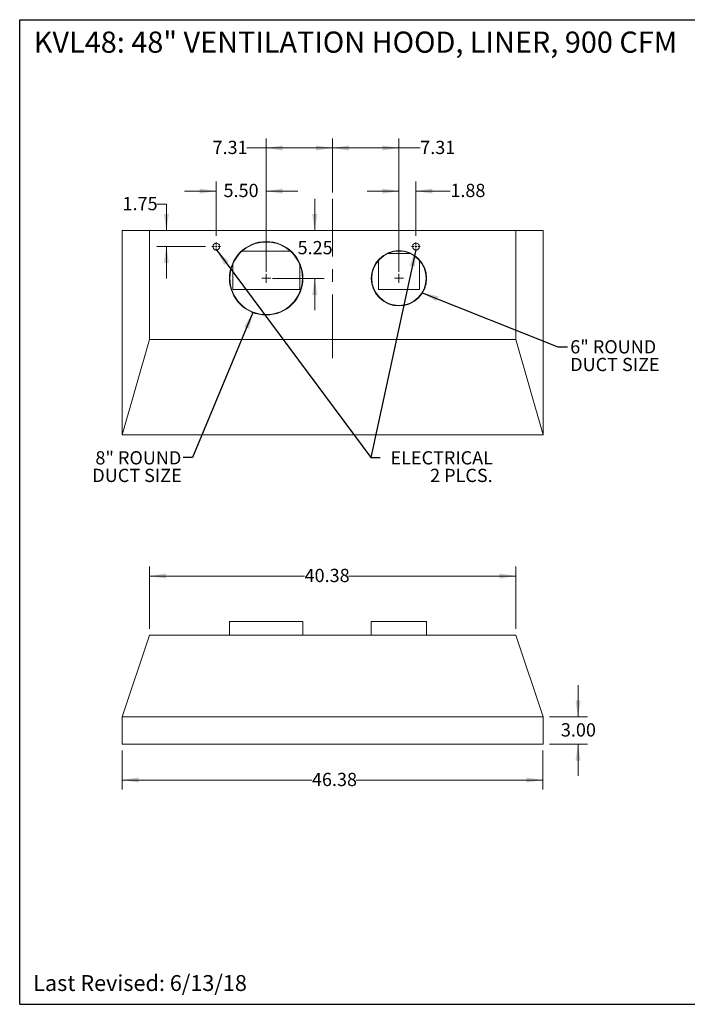
# Model space of a CAD drawing. Units: inches. Extents: x 5 to 149, y 5 to 114.
# Drawn here: x 5 to 79, y 5 to 114 of the extents above; entities that cross this region are included whole.
import ezdxf

# ---------------------------------------------------------------- set-up
doc = ezdxf.new("R2010")
doc.units = ezdxf.units.IN
doc.header["$LTSCALE"] = 14
doc.header["$MEASUREMENT"] = 0
doc.linetypes.add('CENTERX2', pattern=[0.8, 0.5, -0.1, 0.1, -0.1])
doc.styles.add('SLDTEXTSTYLE1', font='ARIAL.TTF', dxfattribs={"width": 0.948})
doc.styles.get("Standard").update_dxf_attribs({"font": 'ARIAL.TTF'})
doc.dimstyles.new('SLDDIMSTYLE0', dxfattribs={"dimtxt": 1.415609, "dimasz": 1.82, "dimexe": 0, "dimexo": 0.0625, "dimgap": 0.353902, "dimtad": 0, "dimtih": 1, "dimtoh": 1, "dimrnd": 1e-09, "dimzin": 12, "dimdsep": 46, "dimtxsty": 'SLDTEXTSTYLE1', "dimsah": 1, "dimcen": 0.09, "dimadec": 0, "dimazin": 3, "dimtfac": 1, "dimtofl": 0, "dimtmove": 0, "dimatfit": 3, "dimfxl": 0, "dimfrac": 2, "dimtolj": 1, "dimtzin": 12, "dimarcsym": 0})
doc.dimstyles.new('SLDDIMSTYLE1', dxfattribs={"dimtxt": 1.415609, "dimasz": 1.82, "dimexe": 0, "dimexo": 0.0625, "dimgap": 0.353902, "dimtad": 0, "dimtih": 1, "dimtoh": 1, "dimrnd": 1e-09, "dimzin": 4, "dimdsep": 46, "dimtxsty": 'SLDTEXTSTYLE1', "dimsah": 1, "dimcen": 0.09, "dimadec": 0, "dimazin": 1, "dimtfac": 1, "dimtmove": 0, "dimatfit": 0, "dimfxl": 0, "dimfrac": 2, "dimtolj": 1, "dimtzin": 12, "dimarcsym": 0})
doc.dimstyles.new('SLDDIMSTYLE3', dxfattribs={"dimtxt": 1.415609, "dimasz": 1.82, "dimexe": 0, "dimexo": 0.0625, "dimgap": 0.353902, "dimtad": 0, "dimtih": 1, "dimtoh": 1, "dimrnd": 1e-09, "dimzin": 12, "dimdsep": 46, "dimtxsty": 'SLDTEXTSTYLE1', "dimsah": 1, "dimcen": 0.09, "dimadec": 0, "dimazin": 3, "dimtfac": 1, "dimtmove": 0, "dimatfit": 0, "dimfxl": 0, "dimfrac": 2, "dimtolj": 1, "dimtzin": 12, "dimarcsym": 0})
doc.dimstyles.new('SLDDIMSTYLE4', dxfattribs={"dimtxt": 0.18, "dimasz": 1.82, "dimexe": 0, "dimexo": 0.0625, "dimgap": 0, "dimtad": 0, "dimtih": 1, "dimtoh": 1, "dimdec": 0, "dimrnd": 1e-09, "dimzin": 0, "dimdsep": 46, "dimtxsty": 'Standard', "dimsah": 1, "dimcen": 0.09, "dimadec": 0, "dimazin": 0, "dimtfac": 1.82, "dimtdec": 0, "dimtofl": 0, "dimtmove": 0, "dimatfit": 3, "dimfxl": 0, "dimfrac": 2, "dimtolj": 1, "dimtzin": 0, "dimarcsym": 0})

# ---------------------------------------------------------------- blocks, each defined once
blk = doc.blocks.new('_D')
at = {"color": 7, "linetype": 'Continuous', "lineweight": 0}
for p, q in [((16.54, 33.26), (16.54, 28.95)), ((62.91, 33.26), (62.91, 28.95)), ((16.54, 30), (37.45, 30)), ((62.91, 30), (42.31, 30))]:
    blk.add_line(p, q, dxfattribs=at)
for points in [[(16.54, 30), (18.36, 29.72), (18.36, 30.28)], [(62.91, 30), (61.09, 30.28), (61.09, 29.72)]]:
    blk.add_solid(points, dxfattribs=at)
at = {"color": 7, "linetype": 'Continuous', "lineweight": 0, "insert": (37.45, 30.79), "char_height": 1.458, "attachment_point": 1, "style": 'SLDTEXTSTYLE1'}
blk.add_mtext('46.38', dxfattribs=at)
blk = doc.blocks.new('_D_1')
at = {"color": 7, "linetype": 'Continuous', "lineweight": 0}
for p, q in [((19.54, 46.66), (19.54, 53.52)), ((59.91, 46.66), (59.91, 53.52)), ((19.54, 52.47), (36.64, 52.47)), ((59.91, 52.47), (41.5, 52.47))]:
    blk.add_line(p, q, dxfattribs=at)
for points in [[(19.54, 52.47), (21.36, 52.19), (21.36, 52.75)], [(59.91, 52.47), (58.09, 52.75), (58.09, 52.19)]]:
    blk.add_solid(points, dxfattribs=at)
at = {"color": 7, "linetype": 'Continuous', "lineweight": 0, "insert": (36.64, 53.26), "char_height": 1.458, "attachment_point": 1, "style": 'SLDTEXTSTYLE1'}
blk.add_mtext('40.38', dxfattribs=at)
blk = doc.blocks.new('_D_2')
at = {"color": 7, "linetype": 'Continuous', "lineweight": 0}
for p, q in [((66.77, 36.96), (66.77, 40.46)), ((63.61, 36.96), (67.82, 36.96)), ((63.61, 33.96), (67.82, 33.96)), ((66.77, 33.96), (66.77, 30.46))]:
    blk.add_line(p, q, dxfattribs=at)
for points in [[(66.77, 36.96), (67.05, 38.78), (66.49, 38.78)], [(66.77, 33.96), (66.49, 32.14), (67.05, 32.14)]]:
    blk.add_solid(points, dxfattribs=at)
at = {"color": 7, "linetype": 'Continuous', "lineweight": 0, "insert": (64.88, 36.25), "char_height": 1.458, "attachment_point": 1, "style": 'SLDTEXTSTYLE1'}
blk.add_mtext('3.00', dxfattribs=at)
blk = doc.blocks.new('_D_7')
at = {"color": 7, "linetype": 'Continuous', "lineweight": 0}
for p, q in [((32.41, 85.96), (32.41, 100.67)), ((39.72, 94.71), (39.72, 100.67)), ((32.41, 99.62), (30.28, 99.62)), ((39.72, 99.62), (32.41, 99.62))]:
    blk.add_line(p, q, dxfattribs=at)
for points in [[(32.41, 99.62), (34.23, 99.34), (34.23, 99.9)], [(39.72, 99.62), (37.9, 99.9), (37.9, 99.34)]]:
    blk.add_solid(points, dxfattribs=at)
at = {"color": 7, "linetype": 'Continuous', "lineweight": 0, "insert": (26.5, 100.41), "char_height": 1.458, "attachment_point": 1, "style": 'SLDTEXTSTYLE1'}
blk.add_mtext('7.31', dxfattribs=at)
blk = doc.blocks.new('_D_8')
at = {"color": 7, "linetype": 'Continuous', "lineweight": 0}
for p, q in [((39.72, 94.71), (39.72, 100.67)), ((47.04, 85.96), (47.04, 100.67)), ((39.72, 99.62), (47.04, 99.62)), ((47.04, 99.62), (49.38, 99.62))]:
    blk.add_line(p, q, dxfattribs=at)
for points in [[(39.72, 99.62), (41.54, 99.34), (41.54, 99.9)], [(47.04, 99.62), (45.22, 99.9), (45.22, 99.34)]]:
    blk.add_solid(points, dxfattribs=at)
at = {"color": 7, "linetype": 'Continuous', "lineweight": 0, "insert": (49.38, 100.41), "char_height": 1.458, "attachment_point": 1, "style": 'SLDTEXTSTYLE1'}
blk.add_mtext('7.31', dxfattribs=at)
blk = doc.blocks.new('_D_9')
at = {"color": 7, "linetype": 'Continuous', "lineweight": 0}
for p, q in [((20.36, 93.43), (21.41, 93.43)), ((21.41, 93.43), (21.41, 90.51)), ((25.74, 88.76), (20.36, 88.76)), ((21.41, 88.76), (21.41, 85.26))]:
    blk.add_line(p, q, dxfattribs=at)
for points in [[(21.41, 90.51), (21.69, 92.33), (21.13, 92.33)], [(21.41, 88.76), (21.13, 86.94), (21.69, 86.94)]]:
    blk.add_solid(points, dxfattribs=at)
at = {"color": 7, "linetype": 'Continuous', "lineweight": 0, "insert": (16.58, 94.22), "char_height": 1.458, "attachment_point": 1, "style": 'SLDTEXTSTYLE1'}
blk.add_mtext('1.75', dxfattribs=at)
blk = doc.blocks.new('_D_10')
at = {"color": 7, "linetype": 'Continuous', "lineweight": 0}
for p, q in [((26.91, 89.94), (26.91, 95.92)), ((32.41, 86.46), (32.41, 95.92)), ((26.91, 94.87), (23.41, 94.87)), ((32.41, 94.87), (35.91, 94.87))]:
    blk.add_line(p, q, dxfattribs=at)
for points in [[(26.91, 94.87), (25.09, 95.15), (25.09, 94.59)], [(32.41, 94.87), (34.23, 94.59), (34.23, 95.15)]]:
    blk.add_solid(points, dxfattribs=at)
at = {"color": 7, "linetype": 'Continuous', "lineweight": 0, "insert": (27.71, 95.67), "char_height": 1.458, "attachment_point": 1, "style": 'SLDTEXTSTYLE1'}
blk.add_mtext('5.50', dxfattribs=at)
blk = doc.blocks.new('_D_11')
at = {"color": 7, "linetype": 'Continuous', "lineweight": 0}
for p, q in [((37.76, 90.51), (37.76, 94.01)), ((33.11, 85.26), (38.81, 85.26)), ((37.76, 85.26), (37.76, 81.76))]:
    blk.add_line(p, q, dxfattribs=at)
for points in [[(37.76, 90.51), (38.04, 92.33), (37.48, 92.33)], [(37.76, 85.26), (37.48, 83.44), (38.04, 83.44)]]:
    blk.add_solid(points, dxfattribs=at)
at = {"color": 7, "linetype": 'Continuous', "lineweight": 0, "insert": (35.87, 89.37), "char_height": 1.458, "attachment_point": 1, "style": 'SLDTEXTSTYLE1'}
blk.add_mtext('5.25', dxfattribs=at)
blk = doc.blocks.new('_D_12')
at = {"color": 7, "linetype": 'Continuous', "lineweight": 0}
for p, q in [((47.04, 86.46), (47.04, 95.92)), ((48.91, 89.94), (48.91, 95.92)), ((47.04, 94.87), (43.54, 94.87)), ((48.91, 94.87), (52.7, 94.87))]:
    blk.add_line(p, q, dxfattribs=at)
for points in [[(47.04, 94.87), (45.22, 95.15), (45.22, 94.59)], [(48.91, 94.87), (50.73, 94.59), (50.73, 95.15)]]:
    blk.add_solid(points, dxfattribs=at)
at = {"color": 7, "linetype": 'Continuous', "lineweight": 0, "insert": (52.7, 95.67), "char_height": 1.458, "attachment_point": 1, "style": 'SLDTEXTSTYLE1'}
blk.add_mtext('1.88', dxfattribs=at)
blk = doc.blocks.new('SW_NOTE_1')
at = {"color": 0, "linetype": 'Continuous', "lineweight": 0, "char_height": 1.458, "attachment_point": 1, "style": 'SLDTEXTSTYLE1'}
for s, insert in [('6" ROUND', (0.31, 0.72)), ('DUCT SIZE', (0.31, -1.23))]:
    blk.add_mtext(s, dxfattribs=dict(at, insert=insert))
blk = doc.blocks.new('SW_NOTE_2')
at = {"color": 0, "linetype": 'Continuous', "lineweight": 0, "char_height": 1.458, "attachment_point": 3, "style": 'SLDTEXTSTYLE1'}
for s, insert in [('8" ROUND', (-0.19, 0.71)), ('DUCT SIZE', (-0.15, -1.23))]:
    blk.add_mtext(s, dxfattribs=dict(at, insert=insert))
blk = doc.blocks.new('SW_NOTE_3')
at = {"color": 0, "linetype": 'Continuous', "lineweight": 0, "char_height": 1.458, "attachment_point": 3, "style": 'SLDTEXTSTYLE1'}
for s, insert in [('ELECTRICAL', (12.42, 0.71)), ('2 PLCS.', (12.39, -1.23))]:
    blk.add_mtext(s, dxfattribs=dict(at, insert=insert))
blk = doc.blocks.new('SW_CENTERMARKSYMBOL_0')
at = {"color": 0, "linetype": 'Continuous', "lineweight": 0}
for p, q in [((-0.2, 0), (-0.475, 0)), ((0, 0), (-0.1, 0)), ((0, 0.2), (0, 0.475)), ((0, 0), (0, 0.1)), ((0, 0), (0, -0.1)), ((0, 0), (0.1, 0)), ((0.2, 0), (0.475, 0)), ((0, -0.2), (0, -0.475))]:
    blk.add_line(p, q, dxfattribs=at)
blk = doc.blocks.new('SW_CENTERMARKSYMBOL_1')
at = {"color": 0, "linetype": 'Continuous', "lineweight": 0}
for q in [(-0.5, 0), (0, 0.5), (0, -0.5), (0.5, 0)]:
    blk.add_line((0, 0), q, dxfattribs=at)
blk = doc.blocks.new('SW_CENTERMARKSYMBOL_2')
at = {"color": 0, "linetype": 'Continuous', "lineweight": 0}
for p, q in [((-0.2, 0), (-0.475, 0)), ((0, 0), (-0.1, 0)), ((0, 0.2), (0, 0.475)), ((0, 0), (0, 0.1)), ((0, 0), (0, -0.1)), ((0, 0), (0.1, 0)), ((0.2, 0), (0.475, 0)), ((0, -0.2), (0, -0.475))]:
    blk.add_line(p, q, dxfattribs=at)
blk = doc.blocks.new('SW_CENTERMARKSYMBOL_3')
at = {"color": 0, "linetype": 'Continuous', "lineweight": 0}
for q in [(-0.5, 0), (0, 0.5), (0, -0.5), (0.5, 0)]:
    blk.add_line((0, 0), q, dxfattribs=at)

msp = doc.modelspace()

# ---------------------------------------------------------------- linework, layer by layer
at = {"color": 7, "linetype": 'Continuous', "lineweight": 30}
for p, q in [((5.25, 5.293), (5.25, 113.75)), ((5.25, 113.75), (148.75, 113.75)), ((5.25, 5.293), (148.75, 5.293))]:
    msp.add_line(p, q, dxfattribs=at)
at = {"color": 7, "linetype": 'CENTERX2', "lineweight": 0}
msp.add_line((39.725, 76.468), (39.725, 94.012), dxfattribs=at)
at = {"color": 7, "linetype": 'Continuous', "lineweight": 15}
for p, q in [((16.537, 68.012), (16.537, 90.512)), ((19.537, 90.512), (16.537, 90.512)), ((19.537, 78.512), (19.537, 90.512)), ((59.912, 90.512), (19.537, 90.512)), ((59.912, 78.512), (59.912, 90.512)), ((62.912, 90.512), (59.912, 90.512)), ((62.912, 68.012), (62.912, 90.512)), ((35.058, 88.262), (29.767, 88.262)), ((48.236, 88.012), (45.838, 88.012)), ((28.725, 86.811), (28.725, 84.012)), ((36.1, 84.012), (36.1, 86.811)), ((44.787, 87.246), (44.787, 84.012)), ((49.287, 84.012), (49.287, 87.246)), ((28.725, 84.012), (36.1, 84.012)), ((44.787, 84.012), (49.287, 84.012)), ((19.537, 78.512), (16.537, 68.012)), ((59.912, 78.512), (19.537, 78.512)), ((62.912, 68.012), (59.912, 78.512)), ((62.912, 68.012), (16.537, 68.012)), ((28.365, 47.457), (28.365, 45.957)), ((28.365, 47.457), (32.413, 47.457)), ((32.413, 47.457), (36.461, 47.457)), ((36.461, 45.957), (36.461, 47.457)), ((43.989, 47.457), (43.989, 45.957)), ((43.989, 47.457), (47.037, 47.457)), ((47.037, 47.457), (50.085, 47.457)), ((50.085, 45.957), (50.085, 47.457)), ((19.537, 45.957), (16.537, 36.957)), ((59.912, 45.957), (19.537, 45.957)), ((62.912, 36.957), (59.912, 45.957)), ((62.912, 36.957), (16.537, 36.957)), ((16.537, 36.957), (16.537, 33.957)), ((62.912, 36.957), (62.912, 33.957)), ((62.912, 33.957), (16.537, 33.957))]:
    msp.add_line(p, q, dxfattribs=at)
for centre, radius in [((26.913, 88.762), 0.375), ((32.413, 85.262), 4.048), ((32.413, 85.262), 4), ((48.912, 88.762), 0.375), ((47.037, 85.262), 3.048), ((47.037, 85.262), 3)]:
    msp.add_circle(centre, radius, dxfattribs=at)

# ---------------------------------------------------------------- block references
at = {"color": 7, "linetype": 'Continuous', "lineweight": 0}
for name, p in [('SW_CENTERMARKSYMBOL_2', (26.913, 88.762)), ('SW_CENTERMARKSYMBOL_0', (48.912, 88.762)), ('SW_CENTERMARKSYMBOL_1', (32.413, 85.262)), ('SW_CENTERMARKSYMBOL_3', (47.037, 85.262)), ('SW_NOTE_1', (65.601, 77.728)), ('SW_NOTE_2', (23.253, 65.509)), ('SW_NOTE_3', (44.977, 65.509))]:
    msp.add_blockref(name, p, dxfattribs=at)

# ---------------------------------------------------------------- texts
at = {"color": 7, "linetype": 'Continuous', "lineweight": 0, "attachment_point": 1, "style": 'SLDTEXTSTYLE1'}
for s, insert, char_height in [('KVL48: 48" VENTILATION HOOD, LINER, 900 CFM ', (6.798, 112.444), 2.33333), ('Last Revised: 6/13/18', (6.738, 8.511), 1.75)]:
    msp.add_mtext(s, dxfattribs=dict(at, insert=insert, char_height=char_height))

# ---------------------------------------------------------------- dimensions: what is measured, and where the dimension line sits
at = {"color": 7, "linetype": 'Continuous', "lineweight": 0}
for base, p1, p2, dimstyle, picture, middle in [((39.725, 99.617), (32.413, 85.262), (39.725, 94.012), 'SLDDIMSTYLE0', '_D_7', (28.391, 99.617)), ((39.725, 99.617), (47.037, 85.262), (39.725, 94.012), 'SLDDIMSTYLE0', '_D_8', (51.27, 99.617)), ((32.413, 94.874), (26.913, 89.237), (32.413, 85.762), 'SLDDIMSTYLE1', '_D_10', (29.605, 94.874)), ((47.036595161, 94.874274899), (48.911595161, 89.236537506), (47.036595161, 85.761537506), 'SLDDIMSTYLE3', '_D_12', (54.595411913, 94.874274899)), ((59.912095161, 52.469037706), (19.537095161, 45.957226683), (59.912095161, 45.957226683), 'SLDDIMSTYLE0', '_D_1', (39.070634162, 52.469037706)), ((62.912095161, 29.99681501), (16.537095161, 33.957226683), (62.912095161, 33.957226683), 'SLDDIMSTYLE0', '_D', (39.879199632, 29.99681501))]:
    dim = msp.add_linear_dim(base=base, p1=p1, p2=p2, dimstyle=dimstyle, dxfattribs=at)
    dim.commit()
    dim.dimension.update_dxf_attribs({"geometry": picture, "text_midpoint": middle, "dimtype": 160})
for base, p1, p2, dimstyle, picture, middle in [((21.406, 90.512), (26.438, 88.762), (16.537, 90.512), 'SLDDIMSTYLE3', '_D_9', (21.406, 93.43)), ((37.762, 90.512), (32.413, 85.262), (16.537, 90.512), 'SLDDIMSTYLE3', '_D_11', (37.762, 88.578)), ((66.772, 33.957), (62.912, 36.957), (62.912, 33.957), 'SLDDIMSTYLE1', '_D_2', (66.772, 35.456))]:
    dim = msp.add_linear_dim(base=base, p1=p1, p2=p2, angle=90, dimstyle=dimstyle, dxfattribs=at)
    dim.commit()
    dim.dimension.update_dxf_attribs({"geometry": picture, "text_midpoint": middle, "dimtype": 160})

# ---------------------------------------------------------------- leaders
for points in [[(26.953, 88.389), (43.927, 65.509), (44.977, 65.509)], [(48.898, 88.387), (43.927, 65.509), (44.977, 65.509)], [(49.586, 83.68), (64.551, 77.728), (65.601, 77.728)], [(30.948, 81.488), (24.303, 65.509), (23.253, 65.509)]]:
    msp.add_leader(points, dimstyle='SLDDIMSTYLE4', dxfattribs=at)

doc.saveas('drawing.dxf')
